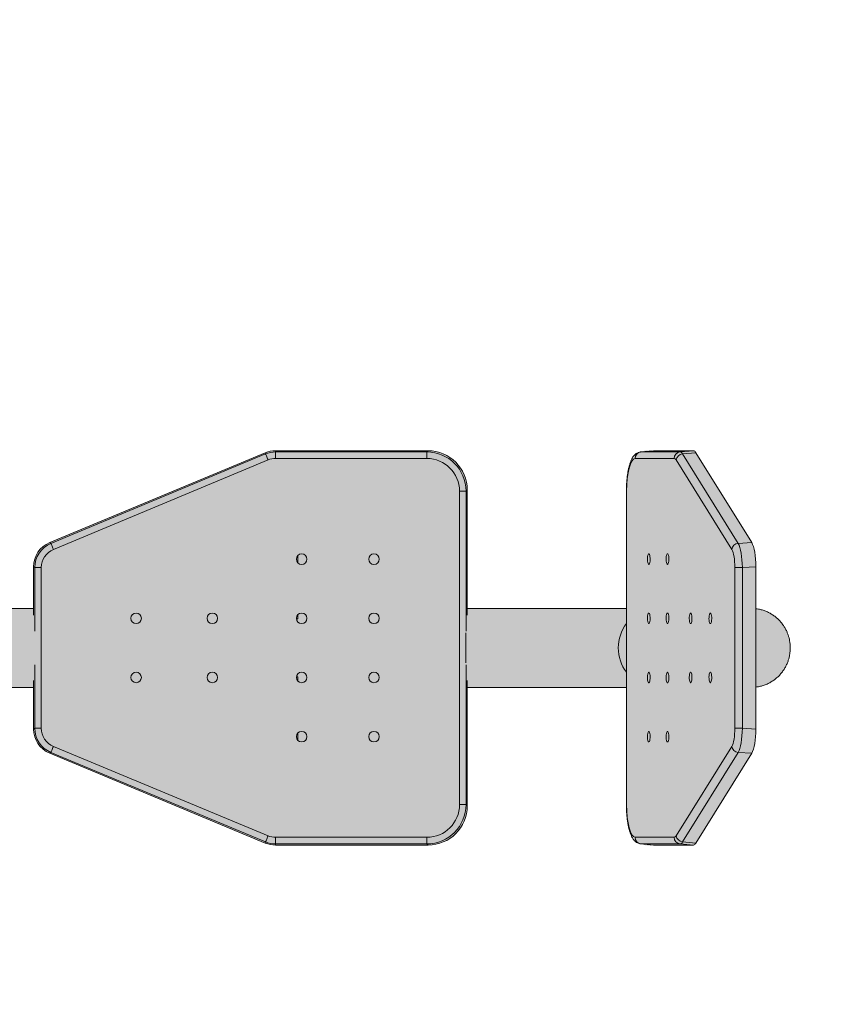
# Model space of a CAD drawing. Extents: x -0.3 to 5.9, y -4.6 to 5.5.
# Drawn here: x 3.5 to 4.2, y -3.1 to -2.3 of the extents above; entities that cross this region are included whole.
import ezdxf

# ---------------------------------------------------------------- set-up
doc = ezdxf.new("R2010")
doc.units = 0
doc.header["$LTSCALE"] = 0.5
doc.header["$MEASUREMENT"] = 0
doc.linetypes.add('TRAZOS2', pattern=[0.375, 0.25, -0.125])
doc.layers.get('0').update_dxf_attribs({"linetype": 'CONTINUOUS'})
doc.layers.get('Defpoints').update_dxf_attribs({"linetype": 'CONTINUOUS'})
doc.layers.add('0-COTAS', color=2, linetype='CONTINUOUS')
doc.layers.add('BALD', color=2, linetype='TRAZOS2')
doc.styles.add('ARIAL', font='ARIAL.TTF')
doc.dimstyles.new('D100', dxfattribs={"dimtxt": 0.18, "dimasz": 0.1, "dimexe": 0.18, "dimexo": 0.18, "dimgap": 0.09, "dimtad": 0, "dimtoh": 1, "dimdec": 0, "dimlfac": 1000, "dimzin": 0, "dimdsep": 46, "dimtxsty": 'ARIAL', "dimblk1": 'ARCHTICK', "dimblk2": 'ARCHTICK', "dimsah": 1, "dimcen": 0, "dimadec": 0, "dimazin": 0, "dimtfac": 1, "dimtdec": 0, "dimtofl": 0, "dimtmove": 1, "dimatfit": 3, "dimldrblk": 'ARCHTICK', "dimfxl": 1, "dimtolj": 1, "dimtzin": 0, "dimarcsym": 0})

# ---------------------------------------------------------------- blocks, each defined once
blk = doc.blocks.new('A$C7B504634')
at = {"layer": '0-COTAS'}
h = blk.add_hatch(color=253, dxfattribs=at)
edge = h.paths.add_edge_path()
edge.add_arc((-3.818521719385422, 5.8393862901e-06), 0.0300448083705132, 97.50253624305299, 262.4974637569466, ccw=False)
edge.add_line((-3.82244467239343, 0.0297934366327581), (-3.82244469689826, 0.0617168913734942))
edge.add_arc((-3.734623353297722, 0.0560329355447888), 0.0880050893168488, 164.1233962060206, 176.2968786813043, ccw=False)
edge.add_line((-3.819271321105588, 0.0801081778419071), (-3.776809329795469, 0.1484668748390727))
edge.add_arc((-3.772630774107648, 0.1451089747185459), 0.0053605802722892, 114.173358068064, 141.2145348107039, ccw=False)
edge.add_line((-3.774825925635923, 0.1499994890701828), (-3.7445824096676, 0.1499908165943675))
edge.add_line((-3.7445824096676, 0.1499908165943675), (-3.73492555363235, 0.1490864750155332))
edge.add_arc((-3.736004058776399, 0.1404985887697747), 0.0086553430617062, 20.7458830718964, 82.84201354746358, ccw=False)
edge.add_arc((-3.80555561223593, 0.1182755456977316), 0.0816601815563835, 0.6490916215713014, 18.040276670117578, ccw=False)
edge.add_line((-3.723900670814145, 0.1192006366264877), (-3.723900670814145, 0.0299994880271015))
edge.add_line((-3.723900670814145, 0.0299994880271015), (-3.602822239207853, 0.0299994880271015))
edge.add_line((-3.602822239207853, 0.0299994880271015), (-3.602822239207853, 0.120113645673996))
edge.add_arc((-3.572983169620135, 0.1201604177539641), 0.0298391062447953, 89.91019801078289, 180.089809790435, ccw=False)
edge.add_line((-3.572936401602963, 0.149999487348051), (-3.45680701236688, 0.1499994890701828))
edge.add_arc((-3.456806734800283, 0.1300770484596421), 0.0199224406124743, 67.3792862258079, 90.0007982653778, ccw=False)
edge.add_line((-3.449143985198915, 0.1484668801202176), (-3.285083100368383, 0.0801081781074955))
edge.add_arc((-3.292730899436065, 0.0617270494211506), 0.0199086594818338, -0.02923417744858625, 67.40936922940932, ccw=False)
edge.add_line((-3.272822242545715, 0.0617168913734942), (-3.272822255897153, 0.0299994880271015))
edge.add_line((-3.272822255897153, 0.0299994880271015), (-3.086822236585248, 0.0299994880271015))
edge.add_line((-3.086822236585248, 0.0299994880271015), (-3.086822236585248, 0.0565564380896144))
edge.add_arc((-3.081700928062665, 0.0544351387682305), 0.0055432582290918, 112.5000476427197, 157.5001539902606, ccw=False)
edge.add_line((-3.083822245406736, 0.0595564398255921), (-3.070822242545714, 0.0595564398255926))
edge.add_arc((-3.070115135224363, 0.0612635479108517), 0.0018477604765407, 202.5000618981914, 247.49999999998522, ccw=False)
edge.add_line((-3.071822242545714, 0.0605564387452655), (-3.071822250890364, 0.0625564427983818))
edge.add_arc((-3.047278184672621, 0.0628198203463839), 0.0245454793034017, 142.772451357409, 180.6148061451501, ccw=False)
edge.add_arc((-3.051698075974548, 0.0647754797887452), 0.0198744519388169, 66.06222132491871, 139.5511987451209, ccw=False)
edge.add_line((-3.043634129923115, 0.0829404629692472), (-3.044767014718865, 0.0862881495331265))
edge.add_line((-3.044767014718865, 0.0862881495331265), (-3.045099104451765, 0.0900016920578399))
edge.add_line((-3.045099104451765, 0.0900016920578399), (-3.045051063108076, 0.2209771396529727))
edge.add_arc((-3.030288333942208, 0.2206303171921378), 0.0147668025734785, 151.4198721489568, 178.6541913509509, ccw=False)
edge.add_arc((-3.039951296427372, 0.2264863585128425), 0.0035184403853112, 92.40775497876541, 159.9162376106326, ccw=False)
edge.add_line((-3.040099109220137, 0.2300016926538997), (-2.856046537565817, 0.2300016926538997))
edge.add_arc((-2.856046549678581, 0.2200016751767166), 0.0100000174771904, 6.940091009255411e-05, 89.99993059909252, ccw=False)
edge.add_line((-2.846046532201398, 0.2200016872894817), (-2.846046532201398, 0.0900016920578533))
edge.add_arc((-2.856046544342843, 0.0900017006230214), 0.0100000121414487, 270.000034812205, 359.99995092526115, ccw=False)
edge.add_line((-2.85604653826696, 0.0800016884815746), (-2.873905519651998, 0.0800016866934352))
edge.add_line((-2.873905519651998, 0.0800016866934352), (-2.873905519651998, 0.0380027079892211))
edge.add_line((-2.873905519651998, 0.0380027079892211), (-2.819423394359889, 0.0380027079892207))
edge.add_arc((-2.674334650775288, 1.688481575e-06), 0.1499827356684046, 14.67657688669209, 165.3230205084596, ccw=False)
edge.add_line((-2.529245640169458, 0.0380016884815735), (-2.474738965439428, 0.0380016872596794))
edge.add_line((-2.474738965439428, 0.0380016872596794), (-2.474738965439428, 0.0800016866934352))
edge.add_line((-2.474738965439428, 0.0800016866934352), (-2.492597947525609, 0.0800016866934352))
edge.add_arc((-2.49259794377192, 0.0900016897459808), 0.0100000030525463, 180.000007244505, 269.9999784929508, ccw=False)
edge.add_line((-2.502597946824467, 0.0900016884815758), (-2.502597952890028, 0.2200016872894817))
edge.add_arc((-2.492597935412845, 0.2200016751767175), 0.0100000174771899, 90.00006940090492, 179.999930599095, ccw=False)
edge.add_line((-2.492597947525609, 0.2300016926538997), (-2.30854537587129, 0.2300016926538997))
edge.add_arc((-2.309055724482239, 0.2260285228918466), 0.0040058124847266, 34.82947379057862, 82.6805092218795, ccw=False)
edge.add_arc((-2.318623204695247, 0.220426343737897), 0.0150838029472136, -1.613269385376725, 31.539109990236284, ccw=False)
edge.add_line((-2.303545380639662, 0.2200016872894817), (-2.303545380639662, 0.0900016920578533))
edge.add_arc((-2.320488231155444, 0.0898235283011437), 0.0169437872367526, -24.004617655325376, 0.6024756624303222, ccw=False)
edge.add_arc((-2.308748278814016, 0.0840007581199545), 0.003888562287281, 295.0640680702587, 344.0260040512462, ccw=False)
edge.add_arc((-2.309821800864104, 0.0862962286679041), 0.006422656726825, 281.46316167285096, 295.06406807025826, ccw=False)
edge.add_line((-2.30854537587129, 0.0800016866934352), (-2.414738948154081, 0.0800016866934352))
edge.add_line((-2.414738948154081, 0.0800016866934352), (-2.414738948154081, 0.0380016872596794))
edge.add_line((-2.414738948154081, 0.0380016872596794), (-2.401822234201063, 0.0380016872596794))
edge.add_line((-2.401822234201063, 0.0380016872596794), (-2.401822242545713, 0.0565016884815801))
edge.add_arc((-2.396700921626561, 0.0543803678995953), 0.0055432778180875, 112.50000910690821, 157.4999999999354, ccw=False)
edge.add_line((-2.398822243022551, 0.0595016884815758), (-2.26482223968469, 0.0595016898524814))
edge.add_arc((-2.264822240671307, 0.0565016976873345), 0.0029999921651471, -0.00019460058371123523, 89.99998115695388, ccw=False)
edge.add_line((-2.261822248506177, 0.0565016874980984), (-2.261822248506177, 0.0300016878110223))
edge.add_line((-2.261822248506177, 0.0300016878110223), (-2.075822229194272, 0.0300016878110223))
edge.add_line((-2.075822229194272, 0.0300016878110223), (-2.075822229194272, 0.061719090671545))
edge.add_arc((-2.05591361199979, 0.0617292825695803), 0.0199086198032721, 112.5905961640909, 180.0293316550282, ccw=False)
edge.add_line((-2.063561384723044, 0.0801103792410163), (-1.899500484275449, 0.1484690802109294))
edge.add_arc((-1.887930717457843, 0.1105442067413236), 0.0396504165413101, 95.65451419878741, 106.9654106540439, ccw=False)
edge.add_line((-1.891837463753345, 0.1500016884815714), (-1.775708074378599, 0.150001694442039))
edge.add_arc((-1.775661327937169, 0.1201626090270054), 0.0298391220319141, -0.08978940501538091, 90.08976051285532, ccw=False)
edge.add_line((-1.745822242545711, 0.1201158475388198), (-1.745822245883573, 0.0300016878110223))
edge.add_line((-1.745822245883573, 0.0300016878110223), (-1.62474381427728, 0.0300016878110223))
edge.add_line((-1.62474381427728, 0.0300016878110223), (-1.62474381427728, 0.1192028345477638))
edge.add_arc((-0.1858994304981358, -0.0069846626245362), 1.444367143483746, 174.3138710536497, 174.9879501313448, ccw=False)
edge.add_arc((-1.607375325241517, 0.1345499408079811), 0.0158624135982279, 113.57282180478049, 174.3138710536501, ccw=False)
edge.add_arc((-1.607517052915744, 0.1348747625379918), 0.01550801849396, 77.12724829142542, 113.57282180478151, ccw=False)
edge.add_line((-1.604062075423826, 0.1499930219662242), (-1.573818559455503, 0.150001694442039))
edge.add_arc((-1.575947890294512, 0.1451965140200064), 0.0052558356814347, 38.51020541745021, 66.10031918517751, ccw=False)
edge.add_line((-1.571835213257479, 0.1484690812537388), (-1.529373131706966, 0.0801103792410172))
edge.add_arc((-1.570298233470793, 0.0635794981218498), 0.0441376708147993, -2.4157363993592185, 21.995265927851676, ccw=False)
edge.add_line((-1.526199788193165, 0.061719092507015), (-1.526199812697996, 0.0297829331767612))
edge.add_arc((-1.530122764644092, -4.6631383843e-06), 0.0300448073085093, -82.4974655327901, 82.49746553279022, ccw=False)
edge.add_line((-1.526199812697996, -0.0297922594535298), (-1.526199788193165, -0.0617190937948773))
edge.add_arc((-1.570298233470793, -0.0635794994097121), 0.0441376708147993, -21.995265927851676, 2.415736399359105, ccw=False)
edge.add_line((-1.529373131706966, -0.0801103805288794), (-1.571835213257479, -0.1484690825416011))
edge.add_arc((-1.575947890294512, -0.1451965153078687), 0.0052558356814348, 293.8996808148225, 321.48979458254973, ccw=False)
edge.add_line((-1.573818559455503, -0.1500016957299013), (-1.604062075423826, -0.1499930232540865))
edge.add_arc((-1.607517052915744, -0.1348747638258541), 0.0155080184939598, 246.42717819521852, 282.8727517085746, ccw=False)
edge.add_arc((-1.607375325241517, -0.1345499420958434), 0.0158624135982277, 185.68612894635, 246.4271781952196, ccw=False)
edge.add_arc((-0.1858994304981358, 0.006984661336674), 1.444367143483746, 185.0120498686552, 185.6861289463504, ccw=False)
edge.add_line((-1.62474381427728, -0.1192028358356261), (-1.62474381427728, -0.0300016890988846))
edge.add_line((-1.62474381427728, -0.0300016890988846), (-1.745822245883573, -0.0300016890988846))
edge.add_line((-1.745822245883573, -0.0300016890988846), (-1.745822242545711, -0.120115848826682))
edge.add_arc((-1.775661327937169, -0.1201626103148676), 0.0298391220319146, -90.08976051285532, 0.08978940501538091, ccw=False)
edge.add_line((-1.775708074378599, -0.1500016957299013), (-1.891837463753345, -0.1500016897694336))
edge.add_arc((-1.887930717457843, -0.1105442080291858), 0.0396504165413102, 253.0345893459561, 264.3454858012126, ccw=False)
edge.add_line((-1.899500484275449, -0.1484690814987917), (-2.063561384723044, -0.0801103805288786))
edge.add_arc((-2.05591361199979, -0.0617292838574426), 0.0199086198032718, 179.9706683449718, 247.4094038359091, ccw=False)
edge.add_line((-2.075822229194272, -0.0617190919594073), (-2.075822229194272, -0.0300016890988846))
edge.add_line((-2.075822229194272, -0.0300016890988846), (-2.261822248506177, -0.0300016890988846))
edge.add_line((-2.261822248506177, -0.0300016890988846), (-2.261822248506177, -0.0565016887859606))
edge.add_arc((-2.264822240671307, -0.0565016989751968), 0.0029999921651469, -89.99998115695388, 0.0001946005835975484, ccw=False)
edge.add_line((-2.26482223968469, -0.0595016911403437), (-2.398822243022551, -0.059501689769438))
edge.add_arc((-2.396700921626561, -0.0543803691874576), 0.0055432778180876, 202.5000000000646, 247.49999089309182, ccw=False)
edge.add_line((-2.401822242545713, -0.0565016897694424), (-2.401822234201063, -0.0380016885475416))
edge.add_line((-2.401822234201063, -0.0380016885475416), (-2.414738948154081, -0.0380016885475416))
edge.add_line((-2.414738948154081, -0.0380016885475416), (-2.414738948154081, -0.0800016879812975))
edge.add_line((-2.414738948154081, -0.0800016879812975), (-2.30854537587129, -0.0800016879812975))
edge.add_arc((-2.309821800864104, -0.0862962299557664), 0.0064226567268251, 64.93593192974168, 78.5368383271491, ccw=False)
edge.add_arc((-2.308748278814016, -0.0840007594078167), 0.0038885622872809, 15.973995948753782, 64.93593192974129, ccw=False)
edge.add_arc((-2.320488231155444, -0.089823529589006), 0.0169437872367526, -0.6024756624303222, 24.004617655325376, ccw=False)
edge.add_line((-2.303545380639662, -0.0900016933457155), (-2.303545380639662, -0.2200016885773439))
edge.add_arc((-2.318623204695247, -0.2204263450257593), 0.0150838029472136, -31.539109990236284, 1.613269385376725, ccw=False)
edge.add_arc((-2.309055724482239, -0.2260285241797089), 0.0040058124847267, 277.31949077812055, 325.1705262094214, ccw=False)
edge.add_line((-2.30854537587129, -0.2300016939417619), (-2.492597947525609, -0.2300016939417619))
edge.add_arc((-2.492597935412845, -0.2200016764645798), 0.0100000174771895, 180.000069400905, 269.9999305990951, ccw=False)
edge.add_line((-2.502597952890028, -0.2200016885773439), (-2.502597946824467, -0.090001689769438))
edge.add_arc((-2.49259794377192, -0.0900016910338431), 0.0100000030525465, 90.00002150704921, 179.9999927554951, ccw=False)
edge.add_line((-2.492597947525609, -0.0800016879812975), (-2.474738965439428, -0.0800016879812975))
edge.add_line((-2.474738965439428, -0.0800016879812975), (-2.474738965439428, -0.0380016885475416))
edge.add_line((-2.474738965439428, -0.0380016885475416), (-2.529245640169458, -0.0380016897694358))
edge.add_arc((-2.674334650775288, -1.6897694373e-06), 0.1499827356684042, 194.6769794915405, 345.32342311330785, ccw=False)
edge.add_line((-2.819423394359889, -0.0380027092770829), (-2.873905519651998, -0.0380027092770834))
edge.add_line((-2.873905519651998, -0.0380027092770834), (-2.873905519651998, -0.0800016879812975))
edge.add_line((-2.873905519651998, -0.0800016879812975), (-2.85604653826696, -0.0800016897694369))
edge.add_arc((-2.856046544342843, -0.0900017019108837), 0.0100000121414486, 4.907473879711688e-05, 89.999965187795, ccw=False)
edge.add_line((-2.846046532201398, -0.0900016933457155), (-2.846046532201398, -0.2200016885773439))
edge.add_arc((-2.856046549678581, -0.2200016764645789), 0.0100000174771904, 270.0000694009075, 359.9999305990899, ccw=False)
edge.add_line((-2.856046537565817, -0.2300016939417619), (-3.040099109220137, -0.2300016939417619))
edge.add_arc((-3.039951296427372, -0.2264863598007047), 0.003518440385311, 200.0837623893674, 267.59224502123465, ccw=False)
edge.add_arc((-3.030288333942208, -0.22063031848), 0.0147668025734785, 181.3458086490492, 208.5801278510432, ccw=False)
edge.add_line((-3.045051063108076, -0.220977140940835), (-3.045099104451765, -0.0900016933457022))
edge.add_line((-3.045099104451765, -0.0900016933457022), (-3.044767014718865, -0.0862881508209888))
edge.add_line((-3.044767014718865, -0.0862881508209888), (-3.043634129923115, -0.0829404642571095))
edge.add_arc((-3.051698075974548, -0.0647754810766075), 0.0198744519388169, 220.4488012548791, 293.9377786750813, ccw=False)
edge.add_arc((-3.047278184672621, -0.0628198216342462), 0.0245454793034017, 179.38519385485, 217.227548642591, ccw=False)
edge.add_line((-3.071822250890364, -0.0625564440862441), (-3.071822242545714, -0.0605564400331278))
edge.add_arc((-3.070115135224363, -0.0612635491987139), 0.0018477604765408, 112.50000000001481, 157.4999381018086, ccw=False)
edge.add_line((-3.070822242545714, -0.0595564411134548), (-3.083822245406736, -0.0595564411134544))
edge.add_arc((-3.081700928062665, -0.0544351400560927), 0.0055432582290917, 202.4998460097394, 247.4999523572804, ccw=False)
edge.add_line((-3.086822236585248, -0.0565564393774767), (-3.086822236585248, -0.0299994893149638))
edge.add_line((-3.086822236585248, -0.0299994893149638), (-3.272822255897153, -0.0299994893149638))
edge.add_line((-3.272822255897153, -0.0299994893149638), (-3.272822242545715, -0.0617168926613565))
edge.add_arc((-3.292730899436065, -0.0617270507090129), 0.019908659481834, -67.40936922940932, 0.02923417744858625, ccw=False)
edge.add_line((-3.285083100368383, -0.0801081793953578), (-3.449143985198915, -0.1484668814080798))
edge.add_arc((-3.456806734800283, -0.1300770497475043), 0.0199224406124742, 269.9992017346222, 292.62071377419215, ccw=False)
edge.add_line((-3.45680701236688, -0.149999490358045), (-3.572936401602963, -0.1499994886359133))
edge.add_arc((-3.572983169620135, -0.1201604190418264), 0.0298391062447955, 179.910190209565, 270.08980198921716, ccw=False)
edge.add_line((-3.602822239207853, -0.1201136469618582), (-3.602822239207853, -0.0299994893149638))
edge.add_line((-3.602822239207853, -0.0299994893149638), (-3.723900670814145, -0.0299994893149638))
edge.add_line((-3.723900670814145, -0.0299994893149638), (-3.723900670814145, -0.11920063791435))
edge.add_arc((-3.80555561223593, -0.1182755469855938), 0.0816601815563835, 341.9597233298824, 359.3509083784287, ccw=False)
edge.add_arc((-3.736004058776399, -0.140498590057637), 0.0086553430617062, 277.1579864525364, 339.2541169281036, ccw=False)
edge.add_line((-3.73492555363235, -0.1490864763033954), (-3.7445824096676, -0.1499908178822298))
edge.add_line((-3.7445824096676, -0.1499908178822298), (-3.774825925635923, -0.149999490358045))
edge.add_arc((-3.772630774107648, -0.1451089760064081), 0.005360580272289, 218.7854651892961, 245.826641931936, ccw=False)
edge.add_line((-3.776809329795469, -0.148466876126935), (-3.819271321105588, -0.0801081791297693))
edge.add_arc((-3.734623353297722, -0.0560329368326511), 0.0880050893168488, 183.7031213186958, 195.8766037939794, ccw=False)
edge.add_line((-3.82244469689826, -0.0617168926613565), (-3.82244467239343, -0.0297817578601785))
edge = h.paths.add_edge_path(flags=16)
edge.add_arc((-3.05549656190621, 0.0629466949975179), 0.0236775487507813, -0.9443889936839014, 46.07944059314627, ccw=False)
edge.add_line((-3.031822229432691, 0.0625564427983818), (-3.031822229432691, 0.0605564387452655))
edge.add_arc((-3.033529373124483, 0.0612635935540475), 0.0018478115455881, 292.50012465452943, 337.49906213133494, ccw=False)
edge.add_line((-3.032822242545714, 0.0595564398255926), (-2.949822242068876, 0.059556439825593))
edge.add_arc((-2.951943562650853, 0.0544351200576245), 0.0055432767545291, 22.499995446606306, 67.4999954465627, ccw=False)
edge.add_line((-2.946822242545713, 0.0565564398255973), (-2.946822250890364, 0.0380027079892211))
edge.add_line((-2.946822250890364, 0.0380027079892211), (-2.933905536937345, 0.0380027079892211))
edge.add_line((-2.933905536937345, 0.0380027079892211), (-2.933905536937345, 0.0800016866934352))
edge.add_line((-2.933905536937345, 0.0800016866934352), (-3.039072385424638, 0.0800016866934352))
edge = h.paths.add_edge_path(flags=17)
edge.add_arc((-3.05549656190621, -0.0629433180343679), 0.0236775487507813, 313.9205594068537, 360.9443889936839)
edge.add_line((-3.031822229432691, -0.0625530658352318), (-3.031822242545714, -0.0604435601744085))
edge.add_arc((-3.0335293809851, -0.061150698613794), 0.0018478004285322, 22.50053126160841, 67.49946873839158)
edge.add_line((-3.032822242545714, -0.0594435601744086), (-2.949822242545713, -0.0594435601744086))
edge.add_arc((-2.949818865096451, -0.0564449913912526), 0.0029985706852567, 269.9354647098772, 357.9345557774654)
edge.add_line((-2.946822242545713, -0.0565530628624473), (-2.946822250890364, -0.0379993310260711))
edge.add_line((-2.946822250890364, -0.0379993310260711), (-2.933905536937345, -0.0379993310260711))
edge.add_line((-2.933905536937345, -0.0379993310260711), (-2.933905536937345, -0.0799983097302852))
edge.add_line((-2.933905536937345, -0.0799983097302852), (-3.039072385424638, -0.0799983097302852))
at = {"color": 7, "linetype": 'Continuous', "lineweight": 15}
for p, q in [((-1.891837472724546, 0.150001694442039), (-1.891654844092954, 0.1490886704933696)), ((-1.775708074378599, 0.150001694442039), (-1.891837472724546, 0.150001694442039)), ((-1.776621098327268, 0.1490886704933696), (-1.775708074378599, 0.150001694442039)), ((-1.604062075423826, 0.1499930219662242), (-1.613915557670225, 0.1490791039478836)), ((-1.60387503604852, 0.150001694442039), (-1.613718981551755, 0.1490886704933696)), ((-1.573818559455503, 0.150001694442039), (-1.60387503604852, 0.150001694442039)), ((-1.58394598464929, 0.1490886704933696), (-1.573818559455503, 0.150001694442039)), ((-1.899500484275449, 0.1484690802109294), (-2.06356137495004, 0.0801103757631832)), ((-2.062648351001371, 0.0795017080318985), (-1.899317915248502, 0.1475560711634216)), ((-1.897402162360777, 0.142958243371254), (-2.060732598113645, 0.0749038802397308)), ((-1.899317915248502, 0.1475560711634216), (-1.899500484275449, 0.1484690802109294)), ((-1.891654844092954, 0.1441077040445862), (-1.891654844092954, 0.1490886704933696)), ((-1.891654844092954, 0.1490886704933696), (-1.776621098327268, 0.1490886704933696)), ((-1.776621098327268, 0.1441077040445862), (-1.891654844092954, 0.1441077040445862)), ((-1.776621098327268, 0.1441077040445862), (-1.776621098327268, 0.1490886704933696)), ((-1.588354701804746, 0.1441077040445862), (-1.618127579497922, 0.1441077040445862)), ((-1.613718981551755, 0.1490886704933696), (-1.58394598464929, 0.1490886704933696)), ((-1.54459416370355, 0.0749038802397308), (-1.586867208289731, 0.142958243371254)), ((-1.571835155295957, 0.1484690802109294), (-1.581962699699033, 0.1475560711634216)), ((-1.581962699699033, 0.1475560711634216), (-1.539689655112852, 0.0795017080318985)), ((-1.529373163985837, 0.0801103757631832), (-1.571835155295957, 0.1484690802109294)), ((-1.745822245883573, 0.1201158510458522), (-1.746735269832242, 0.1192028345477638)), ((-1.745822245883573, 0.0249150237006002), (-1.745822245883573, 0.1201158510458522)), ((-1.746735269832242, 0.1192028345477638), (-1.751716251182187, 0.1192028345477638)), ((-1.751716251182187, -0.1191994575846142), (-1.751716251182187, 0.1192028345477638)), ((-1.62474381427728, 0.1192028345477638), (-1.62474381427728, -0.1191994575846142)), ((-1.624573464202512, 0.1192028345477638), (-1.624573464202512, -0.1191994575846142)), ((-2.06356137495004, 0.0801103757631832), (-2.062648351001371, 0.0795017080318985)), ((-1.539689655112852, 0.0795017080318985), (-1.529373163985837, 0.0801103757631832)), ((-1.874822253989805, 0.0648559378397518), (-1.874822253989805, 0.0701474370372348)), ((-2.074909205245603, 0.0611104192149692), (-2.075822229194272, 0.061719090671545)), ((-2.075822229194272, 0.061719090671545), (-2.075822229194272, 0.0249125072670036)), ((-2.069928283500303, 0.0611104192149692), (-2.074909205245603, 0.0611104192149692)), ((-2.069928283500303, 0.0611104192149692), (-2.069928283500303, -0.0611070422518201)), ((-1.542214150237668, 0.0611104192149692), (-1.53651630382501, 0.0611104192149692)), ((-1.542214150237668, -0.0611070422518201), (-1.542214150237668, 0.0611104192149692)), ((-1.526199812697996, 0.061719090671545), (-1.53651630382501, 0.0611104192149692)), ((-1.53651630382501, 0.0611104192149692), (-1.53651630382501, -0.0611070422518201)), ((-1.526199812697996, -0.0617157137083955), (-1.526199812697996, 0.061719090671545)), ((-2.075822229194272, 0.0300016878110223), (-2.146822268771757, 0.0300016878110223)), ((-1.62474381427728, 0.0300016878110223), (-1.745822245883573, 0.0300016878110223)), ((-1.874822253989805, 0.0251474389743858), (-1.874822253989805, 0.0220016883623653)), ((-1.874822253989805, 0.0220016883623653), (-1.87579088907205, 0.0220016883623653)), ((-1.87579088907205, -0.0219983113992162), (-1.874822253989805, -0.0219983113992162)), ((-1.874822253989805, -0.0251440620112362), (-1.874822253989805, -0.0219983113992162)), ((-2.075822229194272, -0.0249091303038545), (-2.075822229194272, -0.0617157137083955)), ((-1.745822245883573, -0.1201124740827031), (-1.745822245883573, -0.0249116467374511)), ((-2.146822268771757, -0.0299983108478728), (-2.075822229194272, -0.0299983108478728)), ((-1.745822245883573, -0.0299983108478728), (-1.62474381427728, -0.0299983108478728)), ((-2.075822229194272, -0.0617157137083955), (-2.074909205245603, -0.0611070422518201)), ((-2.069928283500303, -0.0611070422518201), (-2.074909205245603, -0.0611070422518201)), ((-1.874822253989805, -0.0648525608766026), (-1.874822253989805, -0.0701440600740857)), ((-1.542214150237668, -0.0611070422518201), (-1.53651630382501, -0.0611070422518201)), ((-1.53651630382501, -0.0611070422518201), (-1.526199812697996, -0.0617157137083955)), ((-2.060732598113645, -0.0749005032765813), (-1.897402162360777, -0.1429548664081044)), ((-1.586867208289731, -0.1429548664081044), (-1.54459416370355, -0.0749005032765813)), ((-2.062648351001371, -0.0794983310687489), (-2.06356137495004, -0.080106998800034)), ((-2.06356137495004, -0.080106998800034), (-1.899500484275449, -0.1484657032477803)), ((-1.899317915248502, -0.1475526942002721), (-2.062648351001371, -0.0794983310687489)), ((-1.539689655112852, -0.0794983310687489), (-1.581962699699033, -0.1475526942002721)), ((-1.571835155295957, -0.1484657032477803), (-1.529373163985837, -0.080106998800034)), ((-1.529373163985837, -0.080106998800034), (-1.539689655112852, -0.0794983310687489)), ((-1.746735269832242, -0.1191994575846142), (-1.751716251182187, -0.1191994575846142)), ((-1.746735269832242, -0.1191994575846142), (-1.745822245883573, -0.1201124740827031)), ((-1.899500484275449, -0.1484657032477803), (-1.899317915248502, -0.1475526942002721)), ((-1.891654844092954, -0.1490852935302205), (-1.891837472724546, -0.1499983174788899)), ((-1.891654844092954, -0.1441043270814366), (-1.776621098327268, -0.1441043270814366)), ((-1.891654844092954, -0.1490852935302205), (-1.891654844092954, -0.1441043270814366)), ((-1.776621098327268, -0.1490852935302205), (-1.891654844092954, -0.1490852935302205)), ((-1.776621098327268, -0.1490852935302205), (-1.776621098327268, -0.1441043270814366)), ((-1.775708074378599, -0.1499983174788899), (-1.776621098327268, -0.1490852935302205)), ((-1.618127579497922, -0.1441043270814366), (-1.588354701804746, -0.1441043270814366)), ((-1.613915557670225, -0.149075726984734), (-1.604062075423826, -0.1499896450030751)), ((-1.58394598464929, -0.1490852935302205), (-1.613718981551755, -0.1490852935302205)), ((-1.613718981551755, -0.1490852935302205), (-1.60387503604852, -0.1499983174788899)), ((-1.573818559455503, -0.1499983174788899), (-1.58394598464929, -0.1490852935302205)), ((-1.581962699699033, -0.1475526942002721), (-1.571835155295957, -0.1484657032477803)), ((-1.891837472724546, -0.1499983174788899), (-1.775708074378599, -0.1499983174788899)), ((-1.60387503604852, -0.1499983174788899), (-1.573818559455503, -0.1499983174788899))]:
    blk.add_line(p, q, dxfattribs=at)
at = {"color": 8, "linetype": 'Continuous', "lineweight": 15}
for p, q in [((-1.746735269832242, 0.1192028345477638), (-1.746735269832242, 0.0127586321842723)), ((-1.62474381427728, 0.1192028345477638), (-1.624573464202512, 0.1192028345477638)), ((-2.074909205245603, 0.0127585660603695), (-2.074909205245603, 0.0611104192149692)), ((-1.74682223300897, 0.0114227058303409), (-1.74682223300897, 1.6884815714e-06)), ((-1.74682223300897, 1.6884815714e-06), (-1.74682223300897, -0.0114193288671913)), ((-2.074909205245603, -0.0611070422518201), (-2.074909205245603, -0.0127551890972204)), ((-1.746735269832242, -0.0127552552211228), (-1.746735269832242, -0.1191994575846142)), ((-1.62474381427728, -0.1191994575846142), (-1.624573464202512, -0.1191994575846142))]:
    blk.add_line(p, q, dxfattribs=at)
at = {"color": 7, "linetype": 'Continuous', "lineweight": 15, "flags": 128}
for points in [[(-1.897402162360777, 0.142958243371254), (-1.897756690787901, 0.1438092337858734), (-1.898099119472135, 0.1446310328257141), (-1.898417646693815, 0.1453954772961197), (-1.898701364802946, 0.1460763560545497), (-1.898940498637784, 0.1466503040802536), (-1.899126882361997, 0.1470976667416148), (-1.899254138278593, 0.1474030660402827), (-1.899317915248502, 0.1475560711634216)], [(-2.060732598113645, 0.0749038802397308), (-2.061087186145414, 0.0757548706543498), (-2.061429614829648, 0.0765766771447711), (-2.061748142051329, 0.0773411216151767), (-2.062031800555814, 0.0780219929230266), (-2.062270993995298, 0.0785959409487305), (-2.06245737771951, 0.0790432961595111), (-2.062584633636106, 0.0793487029087596), (-2.062648351001371, 0.0795017080318985)], [(-1.607722754287351, 0.0635016905081325), (-1.607417697715391, 0.0636793943059502), (-1.607139582442869, 0.0641967328202777), (-1.606913442420591, 0.0650077285182529), (-1.606759066390623, 0.0660403268349223), (-1.606690401839841, 0.0672027664196544), (-1.606713528442014, 0.0683917747747955), (-1.60682618122064, 0.0695016877663193), (-1.607018585013975, 0.0704338969600253), (-1.607273573684324, 0.071105566800838), (-1.607568497466672, 0.0714570106875949), (-1.607877130317319, 0.0714570106875949), (-1.608172054099668, 0.071105566800838), (-1.608426923560728, 0.0704338969600253), (-1.608619327354062, 0.0695016877663193), (-1.608732099341978, 0.0683917747747955), (-1.60875522594415, 0.0672027664196544), (-1.608686561393369, 0.0660403268349223), (-1.608532185363401, 0.0650077285182529), (-1.608306045341123, 0.0641967328202777), (-1.608027930068601, 0.0636793943059502), (-1.607722754287351, 0.0635016905081325)], [(-1.593487734603513, 0.0635016905081325), (-1.593182558822263, 0.0636793943059502), (-1.592904562759031, 0.0641967328202777), (-1.592678303527463, 0.0650077285182529), (-1.592524046706785, 0.0660403268349223), (-1.592455382156003, 0.0672027664196544), (-1.592478389548887, 0.0683917747747955), (-1.592591161536802, 0.0695016877663193), (-1.592783565330137, 0.0704338969600253), (-1.593038554000486, 0.071105566800838), (-1.593333477782834, 0.0714570106875949), (-1.593642110633481, 0.0714570106875949), (-1.593936915206541, 0.071105566800838), (-1.59419190387689, 0.0704338969600253), (-1.594384307670225, 0.0695016877663193), (-1.59449707965814, 0.0683917747747955), (-1.594520087051023, 0.0672027664196544), (-1.594451422500242, 0.0660403268349223), (-1.594297165679563, 0.0650077285182529), (-1.594070906447996, 0.0641967328202777), (-1.593792910384763, 0.0636793943059502), (-1.593487734603513, 0.0635016905081325)], [(-1.607722754287351, 0.0185016887199932), (-1.607417697715391, 0.0186793981057458), (-1.607139582442869, 0.019196732894784), (-1.606913442420591, 0.0200077285927591), (-1.606759066390623, 0.021040325046783), (-1.606690401839841, 0.0222027683568054), (-1.606713528442014, 0.0233917729866562), (-1.60682618122064, 0.0245016878408246), (-1.607018585013975, 0.025433895171886), (-1.607273573684324, 0.026105563150054), (-1.607568497466672, 0.0264570126247459), (-1.607877130317319, 0.0264570126247459), (-1.608172054099668, 0.026105563150054), (-1.608426923560728, 0.025433895171886), (-1.608619327354062, 0.0245016878408246), (-1.608732099341978, 0.0233917729866562), (-1.60875522594415, 0.0222027683568054), (-1.608686561393369, 0.021040325046783), (-1.608532185363401, 0.0200077285927591), (-1.608306045341123, 0.019196732894784), (-1.608027930068601, 0.0186793981057458), (-1.607722754287351, 0.0185016887199932)], [(-1.593487734603513, 0.0185016887199932), (-1.593182558822263, 0.0186793981057458), (-1.592904562759031, 0.019196732894784), (-1.592678303527463, 0.0200077285927591), (-1.592524046706785, 0.021040325046783), (-1.592455382156003, 0.0222027683568054), (-1.592478389548887, 0.0233917729866562), (-1.592591161536802, 0.0245016878408246), (-1.592783565330137, 0.025433895171886), (-1.593038554000486, 0.026105563150054), (-1.593333477782834, 0.0264570126247459), (-1.593642110633481, 0.0264570126247459), (-1.593936915206541, 0.026105563150054), (-1.59419190387689, 0.025433895171886), (-1.594384307670225, 0.0245016878408246), (-1.59449707965814, 0.0233917729866562), (-1.594520087051023, 0.0222027683568054), (-1.594451422500242, 0.021040325046783), (-1.594297165679563, 0.0200077285927591), (-1.594070906447996, 0.019196732894784), (-1.593792910384763, 0.0186793981057458), (-1.593487734603513, 0.0185016887199932)], [(-1.575888032722104, 0.0185016887199932), (-1.575582856940854, 0.0186793981057458), (-1.575304860877622, 0.019196732894784), (-1.575078601646055, 0.0200077285927591), (-1.574924344825376, 0.021040325046783), (-1.574855680274595, 0.0222027683568054), (-1.574878687667478, 0.0233917729866562), (-1.574991459655393, 0.0245016878408246), (-1.575183863448728, 0.025433895171886), (-1.575438852119077, 0.026105563150054), (-1.575733775901426, 0.0264570126247459), (-1.576042408752073, 0.0264570126247459), (-1.576337213325132, 0.026105563150054), (-1.576592201995481, 0.025433895171886), (-1.576784605788816, 0.0245016878408246), (-1.576897377776731, 0.0233917729866562), (-1.576920504378904, 0.0222027683568054), (-1.576851720618833, 0.021040325046783), (-1.576697463798154, 0.0200077285927591), (-1.576471204566587, 0.019196732894784), (-1.576193208503354, 0.0186793981057458), (-1.575888032722104, 0.0185016887199932)], [(-1.560876602935422, 0.0185016887199932), (-1.560571427154172, 0.0186793981057458), (-1.56029331188165, 0.019196732894784), (-1.560067171859373, 0.0200077285927591), (-1.559912795829404, 0.021040325046783), (-1.559844131278623, 0.0222027683568054), (-1.559867257880796, 0.0233917729866562), (-1.559980029868711, 0.0245016878408246), (-1.560172433662046, 0.025433895171886), (-1.560427422332395, 0.026105563150054), (-1.560722226905454, 0.0264570126247459), (-1.561030859756101, 0.0264570126247459), (-1.56132578353845, 0.026105563150054), (-1.561580772208799, 0.025433895171886), (-1.561773176002134, 0.0245016878408246), (-1.561885828780759, 0.0233917729866562), (-1.561908955382932, 0.0222027683568054), (-1.561840290832151, 0.021040325046783), (-1.561685914802183, 0.0200077285927591), (-1.561459774779905, 0.019196732894784), (-1.561181659507383, 0.0186793981057458), (-1.560876602935422, 0.0185016887199932)], [(-1.607722754287351, -0.0184983117568436), (-1.608027930068601, -0.0186760211425967), (-1.608306045341123, -0.0191933559316344), (-1.608532185363401, -0.0200043516296096), (-1.608686561393369, -0.0210369480836334), (-1.60875522594415, -0.0221993913936562), (-1.608732099341978, -0.0233883960235066), (-1.608619327354062, -0.0244983108776751), (-1.608426923560728, -0.0254305182087364), (-1.608172054099668, -0.0261021861869044), (-1.607877130317319, -0.0264536356615968), (-1.607568497466672, -0.0264536356615968), (-1.607273573684324, -0.0261021861869044), (-1.607018585013975, -0.0254305182087364), (-1.60682618122064, -0.0244983108776751), (-1.606713528442014, -0.0233883960235066), (-1.606690401839841, -0.0221993913936562), (-1.606759066390623, -0.0210369480836334), (-1.606913442420591, -0.0200043516296096), (-1.607139582442869, -0.0191933559316344), (-1.607417697715391, -0.0186760211425967), (-1.607722754287351, -0.0184983117568436)], [(-1.593487734603513, -0.0184983117568436), (-1.593792910384763, -0.0186760211425967), (-1.594070906447996, -0.0191933559316344), (-1.594297165679563, -0.0200043516296096), (-1.594451422500242, -0.0210369480836334), (-1.594520087051023, -0.0221993913936562), (-1.59449707965814, -0.0233883960235066), (-1.594384307670225, -0.0244983108776751), (-1.59419190387689, -0.0254305182087364), (-1.593936915206541, -0.0261021861869044), (-1.593642110633481, -0.0264536356615968), (-1.593333477782834, -0.0264536356615968), (-1.593038554000486, -0.0261021861869044), (-1.592783565330137, -0.0254305182087364), (-1.592591161536802, -0.0244983108776751), (-1.592478389548887, -0.0233883960235066), (-1.592455382156003, -0.0221993913936562), (-1.592524046706785, -0.0210369480836334), (-1.592678303527463, -0.0200043516296096), (-1.592904562759031, -0.0191933559316344), (-1.593182558822263, -0.0186760211425967), (-1.593487734603513, -0.0184983117568436)], [(-1.575888032722104, -0.0184983117568436), (-1.576193208503354, -0.0186760211425967), (-1.576471204566587, -0.0191933559316344), (-1.576697463798154, -0.0200043516296096), (-1.576851720618833, -0.0210369480836334), (-1.576920504378904, -0.0221993913936562), (-1.576897377776731, -0.0233883960235066), (-1.576784605788816, -0.0244983108776751), (-1.576592201995481, -0.0254305182087364), (-1.576337213325132, -0.0261021861869044), (-1.576042408752073, -0.0264536356615968), (-1.575733775901426, -0.0264536356615968), (-1.575438852119077, -0.0261021861869044), (-1.575183863448728, -0.0254305182087364), (-1.574991459655393, -0.0244983108776751), (-1.574878687667478, -0.0233883960235066), (-1.574855680274595, -0.0221993913936562), (-1.574924344825376, -0.0210369480836334), (-1.575078601646055, -0.0200043516296096), (-1.575304860877622, -0.0191933559316344), (-1.575582856940854, -0.0186760211425967), (-1.575888032722104, -0.0184983117568436)], [(-1.560876602935422, -0.0184983117568436), (-1.561181659507383, -0.0186760211425967), (-1.561459774779905, -0.0191933559316344), (-1.561685914802183, -0.0200043516296096), (-1.561840290832151, -0.0210369480836334), (-1.561908955382932, -0.0221993913936562), (-1.561885828780759, -0.0233883960235066), (-1.561773176002134, -0.0244983108776751), (-1.561580772208799, -0.0254305182087364), (-1.56132578353845, -0.0261021861869044), (-1.561030859756101, -0.0264536356615968), (-1.560722226905454, -0.0264536356615968), (-1.560427422332395, -0.0261021861869044), (-1.560172433662046, -0.0254305182087364), (-1.559980029868711, -0.0244983108776751), (-1.559867257880796, -0.0233883960235066), (-1.559844131278623, -0.0221993913936562), (-1.559912795829404, -0.0210369480836334), (-1.560067171859373, -0.0200043516296096), (-1.56029331188165, -0.0191933559316344), (-1.560571427154172, -0.0186760211425967), (-1.560876602935422, -0.0184983117568436)], [(-1.526199812697996, -0.0298073655056901), (-1.524775976943601, -0.0296031078386254), (-1.524663801002134, -0.0295838480877824)], [(-1.607722754287351, -0.0634983135449834), (-1.608027930068601, -0.0636760173428006), (-1.608306045341123, -0.0641933558571286), (-1.608532185363401, -0.0650043515551038), (-1.608686561393369, -0.0660369498717732), (-1.60875522594415, -0.0671993894565053), (-1.608732099341978, -0.068388397811646), (-1.608619327354062, -0.0694983108031697), (-1.608426923560728, -0.0704305199968762), (-1.608172054099668, -0.0711021898376889), (-1.607877130317319, -0.0714536337244458), (-1.607568497466672, -0.0714536337244458), (-1.607273573684324, -0.0711021898376889), (-1.607018585013975, -0.0704305199968762), (-1.60682618122064, -0.0694983108031697), (-1.606713528442014, -0.068388397811646), (-1.606690401839841, -0.0671993894565053), (-1.606759066390623, -0.0660369498717732), (-1.606913442420591, -0.0650043515551038), (-1.607139582442869, -0.0641933558571286), (-1.607417697715391, -0.0636760173428006), (-1.607722754287351, -0.0634983135449834)], [(-1.593487734603513, -0.0634983135449834), (-1.593792910384763, -0.0636760173428006), (-1.594070906447996, -0.0641933558571286), (-1.594297165679563, -0.0650043515551038), (-1.594451422500242, -0.0660369498717732), (-1.594520087051023, -0.0671993894565053), (-1.59449707965814, -0.068388397811646), (-1.594384307670225, -0.0694983108031697), (-1.59419190387689, -0.0704305199968762), (-1.593936915206541, -0.0711021898376889), (-1.593642110633481, -0.0714536337244458), (-1.593333477782834, -0.0714536337244458), (-1.593038554000486, -0.0711021898376889), (-1.592783565330137, -0.0704305199968762), (-1.592591161536802, -0.0694983108031697), (-1.592478389548887, -0.068388397811646), (-1.592455382156003, -0.0671993894565053), (-1.592524046706785, -0.0660369498717732), (-1.592678303527463, -0.0650043515551038), (-1.592904562759031, -0.0641933558571286), (-1.593182558822263, -0.0636760173428006), (-1.593487734603513, -0.0634983135449834)], [(-2.062648351001371, -0.0794983310687489), (-2.062584633636106, -0.0793453259456105), (-2.06245737771951, -0.079039919196362), (-2.062270993995298, -0.0785925639855809), (-2.062031800555814, -0.0780186159598775), (-2.061748142051329, -0.0773377446520276), (-2.061429614829648, -0.076573300181622), (-2.061087186145414, -0.0757514936912007), (-2.060732598113645, -0.0749005032765813)], [(-1.899317915248502, -0.1475526942002721), (-1.899254138278593, -0.1473996890771336), (-1.899126882361997, -0.1470942897784657), (-1.898940498637784, -0.146646927117104), (-1.898701364802946, -0.1460729790914006), (-1.898417646693815, -0.1453921003329701), (-1.898099119472135, -0.1446276558625645), (-1.897756690787901, -0.1438058568227238), (-1.897402162360777, -0.1429548664081044)]]:
    blk.add_lwpolyline(points, dxfattribs=at)
at = {"color": 7, "linetype": 'Continuous', "lineweight": 15}
for centre, radius in [((-1.871822242545712, 0.0675016884815714), 0.0039999999999998), ((-1.816822242545712, 0.0675016884815714), 0.0039999999999998), ((-1.997822242545711, 0.0225016884815719), 0.0040000000000001), ((-1.939822242545711, 0.0225016884815719), 0.0040000000000001), ((-1.871822242545712, 0.0225016884815719), 0.0040000000000001), ((-1.816822242545712, 0.0225016884815714), 0.0039999999999998), ((-1.997822242545711, -0.0224983115184281), 0.0039999999999999), ((-1.939822242545711, -0.0224983115184281), 0.0039999999999999), ((-1.871822242545712, -0.0224983115184281), 0.0039999999999999), ((-1.816822242545712, -0.0224983115184281), 0.0039999999999999), ((-1.871822242545712, -0.0674983115184285), 0.0039999999999999), ((-1.816822242545712, -0.0674983115184285), 0.0039999999999999)]:
    blk.add_circle(centre, radius, dxfattribs=at)
for centre, radius, start, end in [((-1.613193219627261, 0.1441818407647943), 0.0049349167760444, 96.1158518304296, 180.8607806696612), ((-1.583420140539883, 0.1441816499265949), 0.0049351152843838, 96.11656450379468, 180.8585301975748), ((-1.581551808414281, 0.1422030363370252), 0.0053687813794658, 94.38933498364679, 171.9135914702939), ((-1.539278758773944, 0.0741486678142307), 0.0053687871417394, 94.38938436006981, 171.9135420939045), ((-1.539278758773945, -0.0741452908510811), 0.0053687871417389, 188.0864579060992, 265.6106156399379), ((-1.613193219627261, -0.1441784638016439), 0.004934916776045, 179.1392193303489, 263.8841481695666), ((-1.583420140539883, -0.1441782729634449), 0.0049351152843838, 179.1414698024315, 263.8834354962066), ((-1.581551808414282, -0.1421996593738766), 0.0053687813794646, 188.0864085296943, 265.6106650163583)]:
    blk.add_arc(centre, radius, start, end, dxfattribs=at)
at = {"color": 8, "linetype": 'Continuous', "lineweight": 15}
for centre, radius, start, end in [((-1.600238515882185, 5.64480475815e-05), 0.0306726398709048, 143.0280653447605, 180.1022896529362), ((-1.600308563233641, -7.64200299899e-05), 0.0306026433186557, 179.8537612300698, 217.0158837722458)]:
    blk.add_arc(centre, radius, start, end, dxfattribs=at)
at = {"color": 7, "linetype": 'Continuous', "lineweight": 15}
for centre, major_axis, ratio, start_param, end_param in [((-1.891806963195538, 0.1299252917307045), (-0.0039379034580014, 0.0196895172900099), 0.9960433882129353, 6.086550749872373, 6.479819864486866), ((-1.775936837672012, 0.1198870933552714), (0.0213749582367081, 0.0213749582367075), 0.9924325091389713, 5.501585242055446, 7.064785372303756), ((-1.603815842322759, 0.1198870933552714), (-6.34564433489e-05, 0.0301145906480511), 0.2588105057410248, 6.282639950519828, 6.30663553552428), ((-1.57382644707885, 0.1299252917307045), (8.4564689018e-06, 0.0200763966324334), 0.2578732856139458, 5.890024812525734, 6.283293927140162), ((-1.891631985868486, 0.1290504050954455), (-0.0039301284921328, 0.0196506424606642), 0.9980138589909111, 6.086550749872361, 6.479819864486862), ((-1.891631985868486, 0.1290504050954455), (-0.0029534275935021, 0.0147671379675074), 0.9960433882129244, 6.086550749872334, 6.479819864486823), ((-1.776811724307271, 0.1190122067200119), (0.0213212439826668, 0.0213212439826671), 0.9949327277921332, 5.50158524205543, 7.064785372303742), ((-1.776811724307271, 0.1190122067200119), (0.0178124651972564, 0.0178124651972564), 0.9924325091389739, 5.501585242055437, 7.064785372303748), ((-1.618078292393584, 0.1190122067200119), (-5.28803694567e-05, 0.0250954922067092), 0.258810505741014, 6.282639950519874, 7.845840080768113), ((-1.588360621937889, 0.1290504050954455), (6.3423516764e-06, 0.0150572974743253), 0.2578732856139139, 5.890024812525723, 6.283293927140162), ((-1.583530992806443, 0.1290504050954455), (-0.000445709427558, 0.0200379526024042), 0.2540342544091459, 5.883886679063714, 6.277155793678232), ((-2.055745845794845, 0.0616174239809939), (-0.0167327458422483, 0.0111551638948328), 0.9945173400494692, 5.697717432669167, 6.868653181690071), ((-2.054870959159586, 0.0610341662241543), (0.016687001609248, -0.0111246677394982), 0.9972436197006462, 2.556124779079294, 3.727060528100267), ((-1.541281637615726, 0.0610341662241543), (-0.0002835411385996, 0.0200169116630633), 0.2380727215435717, 4.712826010374736, 5.88376175939577), ((-1.531395942029324, 0.0616174239809939), (2.827123538e-05, 0.0200339887360926), 0.2593630751701035, 4.717829807534035, 5.888765556555024), ((-2.054870959159586, 0.0610341662241543), (-0.0125495593816862, 0.0083663729211244), 0.9945173400494626, 5.697717432669131, 6.868653181690076), ((-1.546111266747171, 0.0610341662241543), (2.12034265348e-05, 0.0150254915520697), 0.2593630751701093, 4.717829807534023, 5.888765556555109), ((-2.055745845794845, -0.0616140470178501), (-0.0167327458422483, -0.0111551638948326), 0.9945173400494635, 5.697717432669111, 6.868653181690029), ((-2.054870959159586, -0.0610307892610109), (0.016687001609248, 0.0111246677394986), 0.9972436197006601, 2.556124779079329, 3.727060528100283), ((-2.054870959159586, -0.0610307892610109), (-0.0125495593816862, -0.0083663729211246), 0.9945173400494862, 5.697717432669122, 6.868653181690035), ((-1.546111266747171, -0.0610307892610109), (-2.12034265348e-05, 0.0150254915520694), 0.2593630751701142, 3.536012404214359, 4.706948153235352), ((-1.541281637615726, -0.0610307892610109), (0.0002835411386008, 0.0200169116630634), 0.2380727215435698, 3.541016201373912, 4.711951950394655), ((-1.531395942029324, -0.0616140470178501), (-2.82712353794e-05, 0.0200339887360926), 0.2593630751701036, 3.536012404214539, 4.706948153235365), ((-1.776811724307271, -0.1190088297568685), (0.0178124651972564, -0.0178124651972563), 0.9924325091389578, 5.501585242055424, 7.064785372303753), ((-1.776811724307271, -0.1190088297568685), (0.0213212439826668, -0.0213212439826671), 0.9949327277921366, 5.501585242055445, 7.064785372303753), ((-1.618078292393584, -0.1190088297568685), (5.28803694579e-05, 0.0250954922067093), 0.2588105057410126, 1.578937880001272, 3.142138010249789), ((-1.775936837672012, -0.119883716392128), (0.0213749582367081, -0.0213749582367078), 0.9924325091389514, 5.501585242055426, 7.064785372303755), ((-1.891806963195538, -0.1299219147675616), (-0.0039379034580014, -0.0196895172900099), 0.9960433882129395, 6.086550749872319, 6.479819864486811), ((-1.891631985868486, -0.1290470281323022), (0.0039301284921328, 0.0196506424606641), 0.9980138589909165, 2.944958096282516, 3.338227210897046), ((-1.891631985868486, -0.1290470281323022), (-0.0029534275935021, -0.0147671379675076), 0.99604338821288, 6.086550749872356, 6.479819864486858), ((-1.588360621937889, -0.1290470281323022), (-6.3423516764e-06, 0.015057297474325), 0.2578732856139187, 3.141484033629215, 3.534753148243735), ((-1.583530992806443, -0.1290470281323022), (0.0004457094275591, 0.0200379526024041), 0.2540342544091474, 3.147622167091483, 3.54089128170595), ((-1.57382644707885, -0.1299219147675612), (-8.4564689018e-06, 0.0200763966324332), 0.2578732856139476, 3.141484033629215, 3.534753148243733), ((-1.603815842322759, -0.119883716392128), (6.34564433489e-05, 0.0301145906480511), 0.2588105057410249, 3.118142425245097, 3.142138010249658)]:
    blk.add_ellipse(centre, major_axis=major_axis, ratio=ratio, start_param=start_param, end_param=end_param, dxfattribs=at)
at = {"color": 8, "linetype": 'Continuous', "lineweight": 15}
for centre, major_axis, ratio, start_param, end_param in [((-1.613248663262139, 0.1190122067200119), (-0.0004968932659585, 0.0300761880925731), 0.2726538171330234, 6.279938814587629, 6.304173952096075), ((-1.613248663262139, -0.1190088297568685), (0.0004968932659597, 0.0300761880925732), 0.272653817133022, 3.120533553909935, 3.14483914618199)]:
    blk.add_ellipse(centre, major_axis=major_axis, ratio=ratio, start_param=start_param, end_param=end_param, dxfattribs=at)
at = {"color": 7, "linetype": 'Continuous', "lineweight": 15}
for points, knots in [([(-1.613913888740171, 0.1490381406557617), (-1.614209587464365, 0.1490152886251099), (-1.614977000552461, 0.1489559818172799), (-1.616128293931685, 0.1485250029299303), (-1.617313420924061, 0.14785748911381), (-1.618367849846173, 0.14698104040002), (-1.619332596837587, 0.1458986818594203), (-1.620245448877444, 0.1445423177787353), (-1.621116513673291, 0.1428433781638509), (-1.621914845483225, 0.1408046029234029), (-1.622611500619226, 0.1385069244400734), (-1.623194473966131, 0.1360577837338983), (-1.623676274220807, 0.133483860599477), (-1.624065930875829, 0.130794028346259), (-1.624368333504525, 0.1280027225167863), (-1.624582925030124, 0.1251303324519069), (-1.624718575170001, 0.122188130577574), (-1.624735367773066, 0.1202018918923482), (-1.62474381427728, 0.1192028345477638)], [0, 0, 0, 0, 0.0283658148304159, 0.0736164743850169, 0.1192367085216903, 0.1672239640641392, 0.2200568658627588, 0.2808509884262371, 0.3521243190840495, 0.4306508073399081, 0.5072057476464839, 0.5807937188665797, 0.6523865897951425, 0.7227366631924701, 0.7923189497719451, 0.861438876209509, 0.9303051997595106, 1, 1, 1, 1]), ([(-1.526199812697996, -0.0297922594535298), (-1.525331301063877, -0.0296783655667587), (-1.52343286491715, -0.0294294106155029), (-1.5205648551543, -0.0286450772149753), (-1.517717729312581, -0.0275585984715785), (-1.515075299059817, -0.0262134406015764), (-1.512657942043002, -0.0246698261238319), (-1.510401543038579, -0.0228964912886185), (-1.508327699715671, -0.0209129358554612), (-1.506456535713452, -0.0187411954779435), (-1.504806567055808, -0.0164076099186703), (-1.503394817119266, -0.0139454676518471), (-1.502237263257636, -0.0114033941670919), (-1.501355327330349, -0.0088796735732211), (-1.500767815600175, -0.0065867513093969), (-1.500398828699175, -0.0045500309834292), (-1.500145087937724, -0.002418852641136), (-1.500031918081594, 0.000136178325167), (-1.500152734870972, 0.0025077829428577), (-1.500418713295729, 0.004667443829832), (-1.500752149480858, 0.0065157340576838), (-1.501306394815267, 0.00869138646976), (-1.50206217767693, 0.0109346182560115), (-1.503042986777033, 0.0132210760944682), (-1.50425298023319, 0.0154947878240321), (-1.505692963279702, 0.0177130946415596), (-1.50735878019081, 0.0198377444070732), (-1.50924245002106, 0.021834283352193), (-1.511332066466783, 0.0236716689592842), (-1.513612811431907, 0.0253216688862752), (-1.516066683606362, 0.026758075578611), (-1.518672815403291, 0.02796151061301), (-1.521410058685722, 0.0288978789031478), (-1.523931029433038, 0.0295248844799394), (-1.525548370775968, 0.0297088389511777), (-1.526199812697996, 0.0297829331767612)], [0, 0, 0, 0, 0.0304495748112416, 0.0665582027956493, 0.1031128174644068, 0.1362585710816213, 0.1694021556443184, 0.2025308446886393, 0.2356252031731337, 0.2686530727137062, 0.3015572520836161, 0.3342339111619255, 0.3664687537114262, 0.3977277313852192, 0.4262058612888252, 0.4478626876733386, 0.4689116646526612, 0.5000002799498163, 0.5357183070242898, 0.5504323134776944, 0.5748478821362776, 0.6002895052985734, 0.6276573982757343, 0.6563009634603417, 0.6859569225547264, 0.7164153472865719, 0.747526841975714, 0.7791823957589515, 0.8113000424328429, 0.8438204717296619, 0.8766969364575519, 0.9098998368314267, 0.943405731974104, 0.9772046396391818, 1, 1, 1, 1]), ([(-1.62474381427728, -0.1191994575846142), (-1.624741455628678, -0.1197178385288296), (-1.624734618093452, -0.1212205837710254), (-1.624657548013139, -0.1236984705882342), (-1.624485320691225, -0.1265912065801484), (-1.624227571797494, -0.1294066151216393), (-1.623886181333974, -0.1321186725697849), (-1.623460765216409, -0.1347056810552916), (-1.622949060134668, -0.1371507183973852), (-1.622344451461761, -0.1394440873499616), (-1.621629996992632, -0.1415862099646592), (-1.620769159023907, -0.1435885950404083), (-1.619799781089367, -0.1452698100803387), (-1.618730217683101, -0.1466149955618792), (-1.61764309778931, -0.1476152668395438), (-1.616455479813963, -0.1483681605047291), (-1.615207651976943, -0.148887202106442), (-1.614330234952025, -0.1490067317802888), (-1.613920683669675, -0.1490625245559163)], [0, 0, 0, 0, 0.036181240653234, 0.1048865469596149, 0.1736480498560907, 0.242546707434099, 0.3117365718208769, 0.3814225997479335, 0.4518943976219637, 0.5235890180420001, 0.5972015779050112, 0.6738388444191777, 0.7548872303489855, 0.8151400740611832, 0.8673802572621132, 0.9151037706749544, 0.9603730511270708, 1, 1, 1, 1])]:
    blk.add_open_spline(points, degree=3, knots=knots, dxfattribs=at)
blk = doc.blocks.new('_ARCHTICK')
at = {"color": 0, "linetype": 'ByBlock', "const_width": 0.15}
blk.add_lwpolyline([(-0.5, -0.5), (0.5, 0.5)], dxfattribs=at)
blk = doc.blocks.new('*D3')
at = {"layer": '0-COTAS', "color": 0, "lineweight": -2}
for p, q in [((0.2856777574538967, -2.877684161456437), (0.2856777574538968, -0.5013999087625362)), ((5.634322242546232, -2.877684161456437), (5.634322242546232, -0.5013999087625362)), ((0.2856777574538968, -0.6813999087625362), (2.601043656207431, -0.6813999087625362)), ((5.634322242546232, -0.6813999087625362), (3.318956343792697, -0.6813999087625362))]:
    blk.add_line(p, q, dxfattribs=at)
at = {"layer": 'Defpoints', "color": 0}
for p in [(5.634322242546232, -0.6813999087625362), (0.2856777574538967, -3.057684161456437), (5.634322242546232, -3.057684161456437)]:
    blk.add_point(p, dxfattribs=at)
at = {"layer": '0-COTAS', "color": 0, "lineweight": -2, "xscale": 0.1, "yscale": 0.1, "zscale": 0.1, "rotation": 180}
blk.add_blockref('_ARCHTICK', (0.2856777574538968, -0.6813999087625362), dxfattribs=at)
at = {"layer": '0-COTAS', "color": 0, "lineweight": -2, "xscale": 0.1, "yscale": 0.1, "zscale": 0.1}
blk.add_blockref('_ARCHTICK', (5.634322242546232, -0.6813999087625362), dxfattribs=at)
at = {"layer": '0-COTAS', "color": 0, "insert": (2.960000000000064, -0.6813999087625362), "char_height": 0.18, "attachment_point": 5, "style": 'ARIAL'}
blk.add_mtext('\\A1;5349', dxfattribs=at)

msp = doc.modelspace()

# ---------------------------------------------------------------- linework, layer by layer
at = {"layer": 'BALD', "ltscale": 0.25, "flags": 128}
msp.add_lwpolyline([(1.785677757453896, -1.097650236816308), (4.134322242546232, -1.097650236816308, -0.4142135623730951), (5.634322242546232, -2.597650236816308), (5.634322242546232, -3.057684161456437, -0.4142135623730951), (4.134322242546232, -4.557684161456437), (1.785677757453896, -4.557684161456437, -0.4142135623730951), (0.2856777574538967, -3.057684161456437), (0.2856777574538967, -2.597650236816308, -0.4142135623730951)], format="xyb", close=True, dxfattribs=at)

# ---------------------------------------------------------------- block references
at = {"layer": '0-COTAS'}
msp.add_blockref('A$C7B504634', (5.634322242546232, -2.827667199136373), dxfattribs=at)

# ---------------------------------------------------------------- dimensions: what is measured, and where the dimension line sits
dim = msp.add_linear_dim(base=(5.634322242546232, -0.6813999087625362), p1=(0.2856777574538967, -3.057684161456437), p2=(5.634322242546232, -3.057684161456437), dimstyle='D100', dxfattribs=at)
dim.commit()
dim.dimension.update_dxf_attribs({"geometry": '*D3', "text_midpoint": (2.960000000000064, -0.6813999087625362)})

doc.saveas('drawing.dxf')
